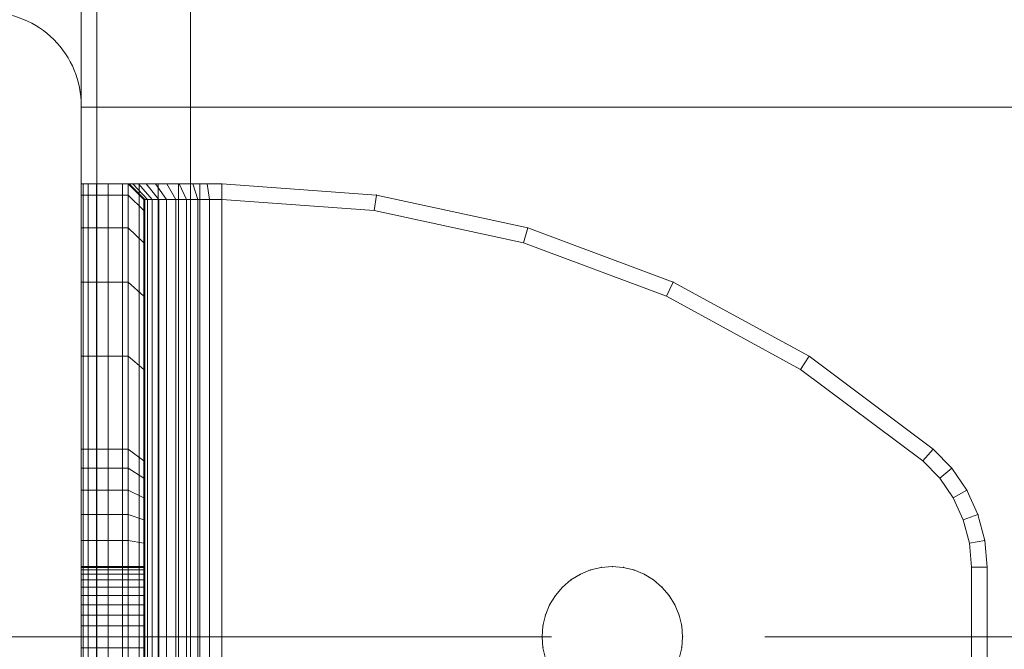
# Model space of a CAD drawing. Units: millimetres. Extents: x -912 to 5893, y -448 to 5842.
# Drawn here: x 1772 to 1835, y 2438 to 2478 of the extents above; entities that cross this region are included whole.
import ezdxf

# ---------------------------------------------------------------- set-up
doc = ezdxf.new("R2010")
doc.units = ezdxf.units.MM
for name, pattern in [('Dashed', [56.444445, 28.222222, -28.222222]), ('Dot & Dashed', [67.027776, 35.277777, -17.638888, 0, -14.111111]), ('Wipeout_Contour', [1000, 0, -1000])]:
    doc.linetypes.add(name, pattern=pattern)
for name, color, linetype, lineweight in [('2D Drafting - General_Pen_No__101', 7, 'Continuous', 20), ('2D Drafting - General_Pen_No__62', 7, 'Continuous', 20), ('Interior - Furniture _Pen_No__101', 7, 'Continuous', 20), ('Structural - Bearing_Pen_No__69', 7, 'Continuous', 20), ('Structural - Bearing_Pen_No__87', 7, 'Continuous', 20), ('Structural - Bearing_Pen_No__89', 7, 'Continuous', 20), ('Structural - Bearing_Pen_No__90', 7, 'Continuous', 20)]:
    doc.layers.add(name, color=color, linetype=linetype, lineweight=lineweight)
for name, color, linetype in [('Dimensions', 7, 'Continuous'), ('Interior - Furniture', 7, 'Continuous'), ('Structural - Bearing', 7, 'Continuous')]:
    doc.layers.add(name, color=color, linetype=linetype)
doc.styles.get("Standard").update_dxf_attribs({"font": 'arial.ttf'})
doc.dimstyles.new('Leikkiset keinu', dxfattribs={"dimtxt": 150, "dimasz": 2.5, "dimexe": 0.06, "dimexo": 0.625, "dimtad": 0, "dimtih": 1, "dimtoh": 1, "dimdec": 0, "dimtxsty": 'Standard', "dimcen": 2.5, "dimadec": 0, "dimazin": 0, "dimtfac": 1, "dimtmove": 0, "dimatfit": 3, "dimfxl": 1, "dimarcsym": 0})

# ---------------------------------------------------------------- blocks, each defined once
blk = doc.blocks.new('Slab_3', base_point=(-324, -330))
at = {"layer": 'Structural - Bearing_Pen_No__89', "linetype": 'Continuous', "flags": 128}
blk.add_lwpolyline([(-324, -330), (-256, -330, 0.414214), (-250, -324), (-250, -256, 0.414214), (-256, -250), (-324, -250, 0.414214), (-330, -256), (-330, -324, 0.414214)], format="xyb", close=True, dxfattribs=at)
blk = doc.blocks.new('Slab_5', base_point=(-318, 243))
at = {"layer": 'Structural - Bearing_Pen_No__89', "linetype": 'Continuous', "flags": 128}
blk.add_lwpolyline([(-318, 243), (-243, 243), (-243, 318), (243, 318), (243, 243), (318, 243), (318, -243), (243, -243), (243, -318), (-243, -318), (-243, -243), (-318, -243)], close=True, dxfattribs=at)
blk = doc.blocks.new('Wall_11', base_point=(-249, -249))
at = {"color": 254, "linetype": 'Wipeout_Contour', "lineweight": 0, "ltscale": 1504.532773}
blk.add_wipeout([(-249, -249), (-249, -324), (-243, -318), (-243, -243)], dxfattribs=at).dxf.layer = 'Structural - Bearing'
at = {"layer": 'Structural - Bearing_Pen_No__87', "linetype": 'Continuous', "flags": 128}
for points in [[(-243, -318), (-243, -243)], [(-249, -249), (-249, -324)]]:
    blk.add_lwpolyline(points, dxfattribs=at)
blk = doc.blocks.new('A06_333(1)')
at = {"layer": 'Interior - Furniture _Pen_No__101', "linetype": 'Continuous'}
for p, q in [((29, -29, 29), (29, -29.707, 29)), ((29, -87, 29), (29, -29, 29)), ((29.111, -29, 29), (29, -29, 29)), ((29, -29, 29), (29, -87, 29)), ((29, -29.707, 29), (29, -29, 29)), ((29, -29, 29), (32, -29, 29)), ((32, -29, 29), (29, -29, 29)), ((29, -29, 29), (29.111, -29, 29)), ((29.111, -87, 29), (29.111, -29, 29)), ((29.44, -29, 29), (29.111, -29, 29)), ((29.111, -29, 29), (29.111, -87, 29)), ((29.111, -29, 29), (29.44, -29, 29)), ((29.981, -29, 29), (29.44, -29, 29)), ((29.44, -29, 29), (29.44, -87, 29)), ((29.44, -87, 29), (29.44, -29, 29)), ((29.44, -29, 29), (29.981, -29, 29)), ((30.719, -29, 29), (29.981, -29, 29)), ((29.981, -29, 29), (29.981, -87, 29)), ((29.981, -87, 29), (29.981, -29, 29)), ((29.981, -29, 29), (30.719, -29, 29)), ((30.719, -87, 29), (30.719, -29, 29)), ((31.636, -29, 29), (30.719, -29, 29)), ((30.719, -29, 29), (30.719, -87, 29)), ((30.719, -29, 29), (31.636, -29, 29)), ((32.71, -29, 29), (31.636, -29, 29)), ((31.636, -29, 29), (31.636, -87, 29)), ((31.636, -87, 29), (31.636, -29, 29)), ((31.636, -29, 29), (32.71, -29, 29)), ((32, -29, 29), (32, -29.707, 29)), ((32.074, -29, 29), (32, -29, 29)), ((33, -30, 29), (32, -29, 29)), ((32, -29, 29), (32.074, -29, 29)), ((32, -29.707, 29), (32, -29, 29)), ((32, -29, 29), (33, -30, 29)), ((32.294, -29, 29), (32.074, -29, 29)), ((32.074, -29, 29), (32.294, -29, 29)), ((33.062, -30, 29), (32.074, -29, 29)), ((32.654, -29, 29), (32.294, -29, 29)), ((32.294, -29, 29), (32.654, -29, 29)), ((33.245, -30, 29), (32.294, -29, 29)), ((33.146, -29, 29), (32.654, -29, 29)), ((33.545, -30, 29), (32.654, -29, 29)), ((32.654, -29, 29), (33.146, -29, 29)), ((32.71, -87, 29), (32.71, -29, 29)), ((33.914, -29, 29), (32.71, -29, 29)), ((32.71, -29, 29), (32.71, -87, 29)), ((32.71, -29, 29), (33.914, -29, 29)), ((33.757, -29, 29), (33.146, -29, 29)), ((33.146, -29, 29), (33.757, -29, 29)), ((33.955, -30, 29), (33.146, -29, 29)), ((34.473, -29, 29), (33.757, -29, 29)), ((34.464, -30, 29), (33.757, -29, 29)), ((33.757, -29, 29), (34.473, -29, 29)), ((35.219, -29, 29), (33.914, -29, 29)), ((33.914, -29, 29), (33.914, -87, 29)), ((33.914, -87, 29), (33.914, -29, 29)), ((33.914, -29, 29), (35.219, -29, 29)), ((35.276, -29, 29), (34.473, -29, 29)), ((34.473, -29, 29), (35.276, -29, 29)), ((35.061, -30, 29), (34.473, -29, 29)), ((36.592, -29, 29), (35.219, -29, 29)), ((35.219, -29, 29), (35.219, -87, 29)), ((35.219, -87, 29), (35.219, -29, 29)), ((35.219, -29, 29), (36.592, -29, 29)), ((36.146, -29, 29), (35.276, -29, 29)), ((35.276, -29, 29), (36.146, -29, 29)), ((35.73, -30, 29), (35.276, -29, 29)), ((37.061, -29, 29), (36.146, -29, 29)), ((36.455, -30, 29), (36.146, -29, 29)), ((36.146, -29, 29), (37.061, -29, 29)), ((36.592, -87, 29), (36.592, -29, 29)), ((38, -29, 29), (36.592, -29, 29)), ((36.592, -29, 29), (36.592, -87, 29)), ((36.592, -29, 29), (38, -29, 29)), ((38, -29, 29), (37.061, -29, 29)), ((37.061, -29, 29), (38, -29, 29)), ((37.218, -30, 29), (37.061, -29, 29)), ((38, -87, 29), (38, -29, 29)), ((38, -29, 29), (38, -87, 29)), ((47.897, -29.707, 29), (38, -29, 29)), ((47.897, -29.707, 29), (38, -29, 29)), ((38, -29, 29), (47.897, -29.707, 29)), ((38, -30, 29), (38, -29, 29)), ((38, -29, 29), (47.897, -29.707, 29)), ((38, -29, 29), (38, -30, 29)), ((29, -29.707, 29), (29, -31.815, 29)), ((29, -31.815, 29), (29, -29.707, 29)), ((29, -29.707, 29), (32, -29.707, 29)), ((32, -29.707, 29), (29, -29.707, 29)), ((32, -29.707, 29), (32, -31.815, 29)), ((32, -31.815, 29), (32, -29.707, 29)), ((32, -29.707, 29), (33, -30.697, 29)), ((33, -30.697, 29), (32, -29.707, 29)), ((33, -30.697, 29), (33, -30, 29)), ((33, -30, 29), (33, -86, 29)), ((33, -86, 29), (33, -30, 29)), ((33, -30, 29), (33.062, -30, 29)), ((33.062, -30, 29), (33, -30, 29)), ((33, -30, 29), (33, -30.697, 29)), ((33.062, -30, 29), (33.245, -30, 29)), ((33.062, -86, 29), (33.062, -30, 29)), ((33.245, -30, 29), (33.062, -30, 29)), ((33.245, -30, 29), (33.545, -30, 29)), ((33.245, -86, 29), (33.245, -30, 29)), ((33.545, -30, 29), (33.245, -30, 29)), ((33.545, -86, 29), (33.545, -30, 29)), ((33.545, -30, 29), (33.955, -30, 29)), ((33.955, -30, 29), (33.545, -30, 29)), ((33.955, -30, 29), (34.464, -30, 29)), ((33.955, -86, 29), (33.955, -30, 29)), ((34.464, -30, 29), (33.955, -30, 29)), ((34.464, -86, 29), (34.464, -30, 29)), ((34.464, -30, 29), (35.061, -30, 29)), ((35.061, -30, 29), (34.464, -30, 29)), ((35.061, -30, 29), (35.73, -30, 29)), ((35.061, -86, 29), (35.061, -30, 29)), ((35.73, -30, 29), (35.061, -30, 29)), ((35.73, -30, 29), (36.455, -30, 29)), ((35.73, -86, 29), (35.73, -30, 29)), ((36.455, -30, 29), (35.73, -30, 29)), ((36.455, -86, 29), (36.455, -30, 29)), ((36.455, -30, 29), (37.218, -30, 29)), ((37.218, -30, 29), (36.455, -30, 29)), ((37.218, -30, 29), (38, -30, 29)), ((37.218, -86, 29), (37.218, -30, 29)), ((38, -30, 29), (37.218, -30, 29)), ((38, -30, 29), (38, -86, 29)), ((38, -86, 29), (38, -30, 29)), ((38, -30, 29), (47.754, -30.697, 29)), ((47.754, -30.697, 29), (38, -30, 29)), ((47.897, -29.707, 29), (47.754, -30.697, 29)), ((47.754, -30.697, 29), (47.897, -29.707, 29)), ((57.592, -31.815, 29), (47.897, -29.707, 29)), ((47.897, -29.707, 29), (57.592, -31.815, 29)), ((57.592, -31.815, 29), (47.897, -29.707, 29)), ((47.897, -29.707, 29), (57.592, -31.815, 29)), ((33, -32.774, 29), (33, -30.697, 29)), ((33, -30.697, 29), (33, -32.774, 29)), ((47.754, -30.697, 29), (57.311, -32.774, 29)), ((57.311, -32.774, 29), (47.754, -30.697, 29)), ((29, -31.815, 29), (29, -35.28, 29)), ((32, -31.815, 29), (29, -31.815, 29)), ((29, -35.28, 29), (29, -31.815, 29)), ((29, -31.815, 29), (32, -31.815, 29)), ((32, -31.815, 29), (32, -35.28, 29)), ((33, -32.774, 29), (32, -31.815, 29)), ((32, -35.28, 29), (32, -31.815, 29)), ((32, -31.815, 29), (33, -32.774, 29)), ((57.311, -32.774, 29), (57.592, -31.815, 29)), ((57.592, -31.815, 29), (57.311, -32.774, 29)), ((66.889, -35.28, 29), (57.592, -31.815, 29)), ((66.889, -35.28, 29), (57.592, -31.815, 29)), ((57.592, -31.815, 29), (66.889, -35.28, 29)), ((57.592, -31.815, 29), (66.889, -35.28, 29)), ((33, -36.19, 29), (33, -32.774, 29)), ((33, -32.774, 29), (33, -36.19, 29)), ((57.311, -32.774, 29), (66.474, -36.19, 29)), ((66.474, -36.19, 29), (57.311, -32.774, 29)), ((29, -35.28, 29), (29, -40.032, 29)), ((29, -40.032, 29), (29, -35.28, 29)), ((29, -35.28, 29), (32, -35.28, 29)), ((32, -35.28, 29), (29, -35.28, 29)), ((32, -35.28, 29), (32, -40.032, 29)), ((32, -40.032, 29), (32, -35.28, 29)), ((32, -35.28, 29), (33, -36.19, 29)), ((33, -36.19, 29), (32, -35.28, 29)), ((66.474, -36.19, 29), (66.889, -35.28, 29)), ((66.889, -35.28, 29), (66.474, -36.19, 29)), ((75.599, -40.032, 29), (66.889, -35.28, 29)), ((75.599, -40.032, 29), (66.889, -35.28, 29)), ((66.889, -35.28, 29), (75.599, -40.032, 29)), ((66.889, -35.28, 29), (75.599, -40.032, 29)), ((33, -40.873, 29), (33, -36.19, 29)), ((33, -36.19, 29), (33, -40.873, 29)), ((66.474, -36.19, 29), (75.059, -40.873, 29)), ((75.059, -40.873, 29), (66.474, -36.19, 29)), ((29, -40.032, 29), (29, -45.974, 29)), ((32, -40.032, 29), (29, -40.032, 29)), ((29, -40.032, 29), (32, -40.032, 29)), ((29, -45.974, 29), (29, -40.032, 29)), ((32, -40.032, 29), (32, -45.974, 29)), ((33, -40.873, 29), (32, -40.032, 29)), ((32, -40.032, 29), (33, -40.873, 29)), ((32, -45.974, 29), (32, -40.032, 29)), ((75.599, -40.032, 29), (75.059, -40.873, 29)), ((75.059, -40.873, 29), (75.599, -40.032, 29)), ((83.545, -45.974, 29), (75.599, -40.032, 29)), ((75.599, -40.032, 29), (83.545, -45.974, 29)), ((83.545, -45.974, 29), (75.599, -40.032, 29)), ((75.599, -40.032, 29), (83.545, -45.974, 29)), ((33, -46.73, 29), (33, -40.873, 29)), ((33, -40.873, 29), (33, -46.73, 29)), ((75.059, -40.873, 29), (82.89, -46.73, 29)), ((82.89, -46.73, 29), (75.059, -40.873, 29)), ((29, -45.974, 29), (29, -47.202, 29)), ((32, -45.974, 29), (29, -45.974, 29)), ((29, -45.974, 29), (32, -45.974, 29)), ((29, -47.202, 29), (29, -45.974, 29)), ((32, -45.974, 29), (32, -47.202, 29)), ((33, -46.73, 29), (32, -45.974, 29)), ((32, -45.974, 29), (33, -46.73, 29)), ((32, -47.202, 29), (32, -45.974, 29)), ((83.545, -45.974, 29), (82.89, -46.73, 29)), ((82.89, -46.73, 29), (83.545, -45.974, 29)), ((84.739, -47.202, 29), (83.545, -45.974, 29)), ((84.739, -47.202, 29), (83.545, -45.974, 29)), ((83.545, -45.974, 29), (84.739, -47.202, 29)), ((83.545, -45.974, 29), (84.739, -47.202, 29)), ((29, -47.202, 29), (29, -48.615, 29)), ((32, -47.202, 29), (29, -47.202, 29)), ((29, -48.615, 29), (29, -47.202, 29)), ((32, -47.202, 29), (32, -48.615, 29)), ((33, -47.835, 29), (32, -47.202, 29)), ((32, -48.615, 29), (32, -47.202, 29)), ((33, -47.835, 29), (33, -46.73, 29)), ((33, -46.73, 29), (33, -47.835, 29)), ((82.89, -46.73, 29), (83.965, -47.835, 29)), ((83.965, -47.835, 29), (82.89, -46.73, 29)), ((84.739, -47.202, 29), (83.965, -47.835, 29)), ((83.965, -47.835, 29), (84.739, -47.202, 29)), ((85.706, -48.615, 29), (84.739, -47.202, 29)), ((85.706, -48.615, 29), (84.739, -47.202, 29)), ((84.739, -47.202, 29), (85.706, -48.615, 29)), ((84.739, -47.202, 29), (85.706, -48.615, 29)), ((33, -49.107, 29), (33, -47.835, 29)), ((33, -47.835, 29), (33, -49.107, 29)), ((83.965, -47.835, 29), (84.835, -49.107, 29)), ((84.835, -49.107, 29), (83.965, -47.835, 29)), ((29, -48.615, 29), (29, -50.172, 29)), ((32, -48.615, 29), (29, -48.615, 29)), ((29, -50.172, 29), (29, -48.615, 29)), ((29, -48.615, 29), (32, -48.615, 29)), ((32, -48.615, 29), (32, -50.172, 29)), ((33, -49.107, 29), (32, -48.615, 29)), ((32, -50.172, 29), (32, -48.615, 29)), ((32, -48.615, 29), (33, -49.107, 29)), ((33, -50.509, 29), (33, -49.107, 29)), ((33, -49.107, 29), (33, -50.509, 29)), ((85.706, -48.615, 29), (84.835, -49.107, 29)), ((84.835, -49.107, 29), (85.706, -48.615, 29)), ((84.835, -49.107, 29), (85.476, -50.509, 29)), ((85.476, -50.509, 29), (84.835, -49.107, 29)), ((86.418, -50.172, 29), (85.706, -48.615, 29)), ((85.706, -48.615, 29), (86.418, -50.172, 29)), ((86.418, -50.172, 29), (85.706, -48.615, 29)), ((85.706, -48.615, 29), (86.418, -50.172, 29)), ((29, -50.172, 29), (29, -51.829, 29)), ((29, -51.829, 29), (29, -50.172, 29)), ((29, -50.172, 29), (32, -50.172, 29)), ((32, -50.172, 29), (29, -50.172, 29)), ((32, -50.172, 29), (32, -51.829, 29)), ((32, -51.829, 29), (32, -50.172, 29)), ((32, -50.172, 29), (33, -50.509, 29)), ((33, -50.509, 29), (32, -50.172, 29)), ((85.476, -50.509, 29), (86.418, -50.172, 29)), ((86.418, -50.172, 29), (85.476, -50.509, 29)), ((86.853, -51.829, 29), (86.418, -50.172, 29)), ((86.418, -50.172, 29), (86.853, -51.829, 29)), ((86.853, -51.829, 29), (86.418, -50.172, 29)), ((86.418, -50.172, 29), (86.853, -51.829, 29)), ((33, -51.999, 29), (33, -50.509, 29)), ((33, -50.509, 29), (33, -51.999, 29)), ((85.476, -50.509, 29), (85.868, -51.999, 29)), ((85.868, -51.999, 29), (85.476, -50.509, 29)), ((29, -51.829, 29), (29, -53.535, 29)), ((32, -51.829, 29), (29, -51.829, 29)), ((29, -51.829, 29), (32, -51.829, 29)), ((29, -53.535, 29), (29, -51.829, 29)), ((32, -51.829, 29), (32, -53.535, 29)), ((33, -51.999, 29), (32, -51.829, 29)), ((32, -51.829, 29), (33, -51.999, 29)), ((32, -53.535, 29), (32, -51.829, 29)), ((33, -53.535, 29), (33, -51.999, 29)), ((33, -51.999, 29), (33, -53.535, 29)), ((86.853, -51.829, 29), (85.868, -51.999, 29)), ((85.868, -51.999, 29), (86.853, -51.829, 29)), ((85.868, -51.999, 29), (86, -53.535, 29)), ((86, -53.535, 29), (85.868, -51.999, 29)), ((87, -53.535, 29), (86.853, -51.829, 29)), ((87, -53.535, 29), (86.853, -51.829, 29)), ((86.853, -51.829, 29), (87, -53.535, 29)), ((86.853, -51.829, 29), (87, -53.535, 29)), ((33, -53.5, 29), (29, -53.5, 29)), ((29, -53.5, 29), (29, -53.555, 29)), ((29, -53.555, 29), (29, -53.5, 29)), ((29, -53.5, 29), (29, -53.555, 29)), ((29, -53.5, 29), (33, -53.5, 29)), ((29, -53.555, 29), (29, -53.5, 29)), ((29, -62.465, 29), (29, -53.535, 29)), ((29, -53.535, 29), (32, -53.535, 29)), ((29, -53.535, 29), (29, -62.465, 29)), ((32, -53.535, 29), (29, -53.535, 29)), ((29, -53.555, 29), (29, -53.72, 29)), ((33, -53.555, 29), (29, -53.555, 29)), ((29, -53.72, 29), (29, -53.555, 29)), ((29, -53.555, 29), (29, -53.72, 29)), ((33, -53.555, 29), (29, -53.555, 29)), ((29, -53.72, 29), (29, -53.555, 29)), ((32, -53.535, 29), (32, -62.465, 29)), ((33, -53.535, 29), (32, -53.535, 29)), ((32, -62.465, 29), (32, -53.535, 29)), ((32, -53.535, 29), (33, -53.535, 29)), ((33, -53.555, 29), (33, -53.5, 29)), ((33, -53.5, 29), (33, -53.555, 29)), ((33, -53.555, 29), (33, -53.5, 29)), ((33, -53.5, 29), (33, -53.555, 29)), ((33, -62.465, 29), (33, -53.535, 29)), ((33, -53.535, 29), (33, -62.465, 29)), ((33, -53.72, 29), (33, -53.555, 29)), ((33, -53.72, 29), (33, -53.555, 29)), ((33, -53.555, 29), (33, -53.72, 29)), ((33, -53.555, 29), (33, -53.72, 29)), ((61.609, -53.72, 29), (62.296, -53.555, 29)), ((62.296, -53.555, 29), (61.609, -53.72, 29)), ((62.296, -53.555, 29), (61.609, -53.72, 29)), ((61.609, -53.72, 29), (62.296, -53.555, 29)), ((63, -53.5, 29), (62.296, -53.555, 29)), ((62.296, -53.555, 29), (63, -53.5, 29)), ((63, -53.5, 29), (62.296, -53.555, 29)), ((62.296, -53.555, 29), (63, -53.5, 29)), ((63.704, -53.555, 29), (63, -53.5, 29)), ((63, -53.5, 29), (63.704, -53.555, 29)), ((63, -53.5, 29), (63.704, -53.555, 29)), ((63.704, -53.555, 29), (63, -53.5, 29)), ((64.391, -53.72, 29), (63.704, -53.555, 29)), ((63.704, -53.555, 29), (64.391, -53.72, 29)), ((64.391, -53.72, 29), (63.704, -53.555, 29)), ((63.704, -53.555, 29), (64.391, -53.72, 29)), ((86, -53.535, 29), (86, -62.465, 29)), ((87, -53.535, 29), (86, -53.535, 29)), ((86, -62.465, 29), (86, -53.535, 29)), ((86, -53.535, 29), (87, -53.535, 29)), ((87, -62.465, 29), (87, -53.535, 29)), ((87, -53.535, 29), (87, -62.465, 29)), ((87, -62.465, 29), (87, -53.535, 29)), ((87, -53.535, 29), (87, -62.465, 29)), ((29, -53.72, 29), (29, -53.99, 29)), ((33, -53.72, 29), (29, -53.72, 29)), ((29, -53.99, 29), (29, -53.72, 29)), ((29, -53.72, 29), (29, -53.99, 29)), ((33, -53.72, 29), (29, -53.72, 29)), ((29, -53.99, 29), (29, -53.72, 29)), ((33, -53.99, 29), (29, -53.99, 29)), ((29, -53.99, 29), (29, -54.359, 29)), ((29, -54.359, 29), (29, -53.99, 29)), ((29, -53.99, 29), (29, -54.359, 29)), ((33, -53.99, 29), (29, -53.99, 29)), ((29, -54.359, 29), (29, -53.99, 29)), ((33, -53.99, 29), (33, -53.72, 29)), ((33, -53.99, 29), (33, -53.72, 29)), ((33, -53.72, 29), (33, -53.99, 29)), ((33, -53.72, 29), (33, -53.99, 29)), ((33, -54.359, 29), (33, -53.99, 29)), ((33, -54.359, 29), (33, -53.99, 29)), ((33, -53.99, 29), (33, -54.359, 29)), ((33, -53.99, 29), (33, -54.359, 29)), ((60.957, -53.99, 29), (60.355, -54.359, 29)), ((60.355, -54.359, 29), (60.957, -53.99, 29)), ((60.957, -53.99, 29), (60.355, -54.359, 29)), ((60.355, -54.359, 29), (60.957, -53.99, 29)), ((60.957, -53.99, 29), (61.609, -53.72, 29)), ((61.609, -53.72, 29), (60.957, -53.99, 29)), ((61.609, -53.72, 29), (60.957, -53.99, 29)), ((60.957, -53.99, 29), (61.609, -53.72, 29)), ((65.043, -53.99, 29), (64.391, -53.72, 29)), ((64.391, -53.72, 29), (65.043, -53.99, 29)), ((64.391, -53.72, 29), (65.043, -53.99, 29)), ((65.043, -53.99, 29), (64.391, -53.72, 29)), ((65.645, -54.359, 29), (65.043, -53.99, 29)), ((65.043, -53.99, 29), (65.645, -54.359, 29)), ((65.043, -53.99, 29), (65.645, -54.359, 29)), ((65.645, -54.359, 29), (65.043, -53.99, 29)), ((29, -54.359, 29), (29, -54.818, 29)), ((33, -54.359, 29), (29, -54.359, 29)), ((29, -54.818, 29), (29, -54.359, 29)), ((29, -54.359, 29), (29, -54.818, 29)), ((33, -54.359, 29), (29, -54.359, 29)), ((29, -54.818, 29), (29, -54.359, 29)), ((33, -54.818, 29), (29, -54.818, 29)), ((29, -54.818, 29), (29, -55.355, 29)), ((29, -55.355, 29), (29, -54.818, 29)), ((29, -54.818, 29), (29, -55.355, 29)), ((33, -54.818, 29), (29, -54.818, 29)), ((29, -55.355, 29), (29, -54.818, 29)), ((33, -54.818, 29), (33, -54.359, 29)), ((33, -54.818, 29), (33, -54.359, 29)), ((33, -54.359, 29), (33, -54.818, 29)), ((33, -54.359, 29), (33, -54.818, 29)), ((33, -55.355, 29), (33, -54.818, 29)), ((33, -55.355, 29), (33, -54.818, 29)), ((33, -54.818, 29), (33, -55.355, 29)), ((33, -54.818, 29), (33, -55.355, 29)), ((59.818, -54.818, 29), (59.359, -55.355, 29)), ((59.359, -55.355, 29), (59.818, -54.818, 29)), ((59.818, -54.818, 29), (59.359, -55.355, 29)), ((59.359, -55.355, 29), (59.818, -54.818, 29)), ((59.818, -54.818, 29), (60.355, -54.359, 29)), ((60.355, -54.359, 29), (59.818, -54.818, 29)), ((60.355, -54.359, 29), (59.818, -54.818, 29)), ((59.818, -54.818, 29), (60.355, -54.359, 29)), ((66.182, -54.818, 29), (65.645, -54.359, 29)), ((65.645, -54.359, 29), (66.182, -54.818, 29)), ((66.182, -54.818, 29), (65.645, -54.359, 29)), ((65.645, -54.359, 29), (66.182, -54.818, 29)), ((66.641, -55.355, 29), (66.182, -54.818, 29)), ((66.182, -54.818, 29), (66.641, -55.355, 29)), ((66.182, -54.818, 29), (66.641, -55.355, 29)), ((66.641, -55.355, 29), (66.182, -54.818, 29)), ((29, -55.355, 29), (29, -55.957, 29)), ((33, -55.355, 29), (29, -55.355, 29)), ((29, -55.957, 29), (29, -55.355, 29)), ((29, -55.355, 29), (29, -55.957, 29)), ((33, -55.355, 29), (29, -55.355, 29)), ((29, -55.957, 29), (29, -55.355, 29)), ((33, -55.957, 29), (33, -55.355, 29)), ((33, -55.957, 29), (33, -55.355, 29)), ((33, -55.355, 29), (33, -55.957, 29)), ((33, -55.355, 29), (33, -55.957, 29)), ((58.99, -55.957, 29), (59.359, -55.355, 29)), ((59.359, -55.355, 29), (58.99, -55.957, 29)), ((59.359, -55.355, 29), (58.99, -55.957, 29)), ((58.99, -55.957, 29), (59.359, -55.355, 29)), ((67.01, -55.957, 29), (66.641, -55.355, 29)), ((66.641, -55.355, 29), (67.01, -55.957, 29)), ((67.01, -55.957, 29), (66.641, -55.355, 29)), ((66.641, -55.355, 29), (67.01, -55.957, 29)), ((29, -55.957, 29), (29, -56.609, 29)), ((33, -55.957, 29), (29, -55.957, 29)), ((29, -56.609, 29), (29, -55.957, 29)), ((29, -55.957, 29), (29, -56.609, 29)), ((33, -55.957, 29), (29, -55.957, 29)), ((29, -56.609, 29), (29, -55.957, 29)), ((33, -56.609, 29), (33, -55.957, 29)), ((33, -56.609, 29), (33, -55.957, 29)), ((33, -55.957, 29), (33, -56.609, 29)), ((33, -55.957, 29), (33, -56.609, 29)), ((58.72, -56.609, 29), (58.99, -55.957, 29)), ((58.99, -55.957, 29), (58.72, -56.609, 29)), ((58.99, -55.957, 29), (58.72, -56.609, 29)), ((58.72, -56.609, 29), (58.99, -55.957, 29)), ((67.28, -56.609, 29), (67.01, -55.957, 29)), ((67.01, -55.957, 29), (67.28, -56.609, 29)), ((67.01, -55.957, 29), (67.28, -56.609, 29)), ((67.28, -56.609, 29), (67.01, -55.957, 29)), ((33, -56.609, 29), (29, -56.609, 29)), ((29, -56.609, 29), (29, -57.296, 29)), ((29, -57.296, 29), (29, -56.609, 29)), ((29, -56.609, 29), (29, -57.296, 29)), ((33, -56.609, 29), (29, -56.609, 29)), ((29, -57.296, 29), (29, -56.609, 29)), ((33, -57.296, 29), (33, -56.609, 29)), ((33, -57.296, 29), (33, -56.609, 29)), ((33, -56.609, 29), (33, -57.296, 29)), ((33, -56.609, 29), (33, -57.296, 29)), ((58.72, -56.609, 29), (58.555, -57.296, 29)), ((58.555, -57.296, 29), (58.72, -56.609, 29)), ((58.72, -56.609, 29), (58.555, -57.296, 29)), ((58.555, -57.296, 29), (58.72, -56.609, 29)), ((67.445, -57.296, 29), (67.28, -56.609, 29)), ((67.28, -56.609, 29), (67.445, -57.296, 29)), ((67.28, -56.609, 29), (67.445, -57.296, 29)), ((67.445, -57.296, 29), (67.28, -56.609, 29)), ((29, -57.296, 29), (29, -58, 29)), ((33, -57.296, 29), (29, -57.296, 29)), ((29, -58, 29), (29, -57.296, 29)), ((29, -57.296, 29), (29, -58, 29)), ((33, -57.296, 29), (29, -57.296, 29)), ((29, -58, 29), (29, -57.296, 29)), ((33, -58, 29), (33, -57.296, 29)), ((33, -58, 29), (33, -57.296, 29)), ((33, -57.296, 29), (33, -58, 29)), ((33, -57.296, 29), (33, -58, 29)), ((58.5, -58, 29), (58.555, -57.296, 29)), ((58.555, -57.296, 29), (58.5, -58, 29)), ((58.555, -57.296, 29), (58.5, -58, 29)), ((58.5, -58, 29), (58.555, -57.296, 29)), ((67.5, -58, 29), (67.445, -57.296, 29)), ((67.445, -57.296, 29), (67.5, -58, 29)), ((67.445, -57.296, 29), (67.5, -58, 29)), ((67.5, -58, 29), (67.445, -57.296, 29)), ((33, -58, 29), (29, -58, 29)), ((29, -58, 29), (29, -58.704, 29)), ((29, -58.704, 29), (29, -58, 29)), ((29, -58, 29), (29, -58.704, 29)), ((29, -58, 29), (33, -58, 29)), ((29, -58.704, 29), (29, -58, 29)), ((33, -58.704, 29), (33, -58, 29)), ((33, -58.704, 29), (33, -58, 29)), ((33, -58, 29), (33, -58.704, 29)), ((33, -58, 29), (33, -58.704, 29)), ((58.5, -58, 29), (58.555, -58.704, 29)), ((58.555, -58.704, 29), (58.5, -58, 29)), ((58.5, -58, 29), (58.555, -58.704, 29)), ((58.555, -58.704, 29), (58.5, -58, 29)), ((67.445, -58.704, 29), (67.5, -58, 29)), ((67.5, -58, 29), (67.445, -58.704, 29)), ((67.5, -58, 29), (67.445, -58.704, 29)), ((67.445, -58.704, 29), (67.5, -58, 29)), ((29, -58.704, 29), (29, -59.391, 29)), ((33, -58.704, 29), (29, -58.704, 29)), ((29, -59.391, 29), (29, -58.704, 29)), ((29, -58.704, 29), (29, -59.391, 29)), ((29, -59.391, 29), (29, -58.704, 29)), ((29, -58.704, 29), (33, -58.704, 29)), ((33, -59.391, 29), (33, -58.704, 29)), ((33, -59.391, 29), (33, -58.704, 29)), ((33, -58.704, 29), (33, -59.391, 29)), ((33, -58.704, 29), (33, -59.391, 29)), ((58.72, -59.391, 29), (58.555, -58.704, 29)), ((58.555, -58.704, 29), (58.72, -59.391, 29)), ((58.555, -58.704, 29), (58.72, -59.391, 29)), ((58.72, -59.391, 29), (58.555, -58.704, 29)), ((67.28, -59.391, 29), (67.445, -58.704, 29)), ((67.445, -58.704, 29), (67.28, -59.391, 29)), ((67.28, -59.391, 29), (67.445, -58.704, 29)), ((67.445, -58.704, 29), (67.28, -59.391, 29))]:
    blk.add_line(p, q, dxfattribs=at)
for p in [(38, -29, 29), (38, -29, 29), (47.897, -29.707, 29), (47.897, -29.707, 29), (57.592, -31.815, 29), (57.592, -31.815, 29), (66.889, -35.28, 29), (66.889, -35.28, 29), (75.599, -40.032, 29), (75.599, -40.032, 29), (83.545, -45.974, 29), (83.545, -45.974, 29), (84.739, -47.202, 29), (84.739, -47.202, 29), (85.706, -48.615, 29), (85.706, -48.615, 29), (86.418, -50.172, 29), (86.418, -50.172, 29), (86.853, -51.829, 29), (86.853, -51.829, 29), (62.296, -53.555, 29), (63, -53.5, 29), (63, -53.5, 29), (63.704, -53.555, 29), (87, -53.535, 29), (87, -53.535, 29), (60.957, -53.99, 29), (61.609, -53.72, 29), (64.391, -53.72, 29), (65.043, -53.99, 29), (59.818, -54.818, 29), (60.355, -54.359, 29), (65.645, -54.359, 29), (66.182, -54.818, 29), (59.359, -55.355, 29), (66.641, -55.355, 29), (58.99, -55.957, 29), (67.01, -55.957, 29), (58.72, -56.609, 29), (67.28, -56.609, 29), (58.555, -57.296, 29), (67.445, -57.296, 29), (58.5, -58, 29), (67.5, -58, 29), (58.555, -58.704, 29), (67.445, -58.704, 29)]:
    blk.add_point(p, dxfattribs=at)
blk = doc.blocks.new('Beam_5', base_point=(250, -290))
at = {"layer": 'Structural - Bearing_Pen_No__69', "linetype": 'Dot & Dashed'}
blk.add_line((250, -290), (-250, -290), dxfattribs=at)
at = {"layer": 'Structural - Bearing_Pen_No__90', "linetype": 'Continuous'}
for p, q in [((250, -256.074), (-250, -256.074)), ((-250, -256.074), (-250, -324.074))]:
    blk.add_line(p, q, dxfattribs=at)
blk = doc.blocks.new('*D76')
at = {"layer": 'Defpoints', "color": 0}
for p in [(5893.386, 2484.896), (195.476, 1918.928), (5893.386, -349.104)]:
    blk.add_point(p, dxfattribs=at)
at = {"layer": 'Dimensions', "color": 0, "lineweight": -2}
for p, q in [((5893.386, 2484.271), (5893.386, -349.164)), ((195.476, 1918.303), (195.476, -349.164)), ((197.976, -349.104), (2819.931, -349.104)), ((5890.886, -349.104), (3268.931, -349.104))]:
    blk.add_line(p, q, dxfattribs=at)
at = {"layer": 'Dimensions', "color": 0}
for points in [[(197.976, -348.687), (197.976, -349.52), (195.476, -349.104)], [(5890.886, -349.52), (5890.886, -348.687), (5893.386, -349.104)]]:
    blk.add_solid(points, dxfattribs=at)
at = {"layer": 'Dimensions', "color": 0, "insert": (3044.431, -349.104), "char_height": 150, "attachment_point": 5}
blk.add_mtext('5698', dxfattribs=at)
blk = doc.blocks.new('*D77')
at = {"layer": 'Defpoints', "color": 0}
for p in [(1890.205, 3169.175), (1104.636, 1844.428), (2345.388, 1844.428)]:
    blk.add_point(p, dxfattribs=at)
at = {"layer": 'Dimensions', "color": 0, "lineweight": -2}
for p, q in [((1889.58, 3169.175), (1104.576, 3169.175)), ((1104.636, 3166.675), (1104.636, 2584.002)), ((1104.636, 1846.928), (1104.636, 2429.602)), ((2344.763, 1844.428), (1104.576, 1844.428))]:
    blk.add_line(p, q, dxfattribs=at)
at = {"layer": 'Dimensions', "color": 0}
for points in [[(1105.053, 3166.675), (1104.219, 3166.675), (1104.636, 3169.175)], [(1104.219, 1846.928), (1105.053, 1846.928), (1104.636, 1844.428)]]:
    blk.add_solid(points, dxfattribs=at)
at = {"layer": 'Dimensions', "color": 0, "insert": (1104.636, 2506.802), "char_height": 150, "attachment_point": 5}
blk.add_mtext('1325', dxfattribs=at)
blk = doc.blocks.new('*D78')
at = {"layer": 'Defpoints', "color": 0}
for p in [(1493.855, 2504.941), (3896.069, 2494.926), (3896.069, 1570.721)]:
    blk.add_point(p, dxfattribs=at)
at = {"layer": 'Dimensions', "color": 0, "lineweight": -2}
for p, q in [((1493.855, 2504.316), (1493.855, 1570.661)), ((3896.069, 2494.301), (3896.069, 1570.661)), ((1496.355, 1570.721), (2470.162, 1570.721)), ((3893.569, 1570.721), (2919.762, 1570.721))]:
    blk.add_line(p, q, dxfattribs=at)
at = {"layer": 'Dimensions', "color": 0}
for points in [[(1496.355, 1571.138), (1496.355, 1570.305), (1493.855, 1570.721)], [(3893.569, 1570.305), (3893.569, 1571.138), (3896.069, 1570.721)]]:
    blk.add_solid(points, dxfattribs=at)
at = {"layer": 'Dimensions', "color": 0, "insert": (2694.962, 1570.721), "char_height": 150, "attachment_point": 5}
blk.add_mtext('2402', dxfattribs=at)

msp = doc.modelspace()

# ---------------------------------------------------------------- linework, layer by layer
at = {"layer": '2D Drafting - General_Pen_No__62', "linetype": 'Continuous'}
msp.add_lwpolyline([(1775.476, 3058.866), (1775.476, 2398.866)], dxfattribs=at)

# ---------------------------------------------------------------- block references
at = {"layer": 'Structural - Bearing', "color": 123, "linetype": 'Continuous', "lineweight": 20, "true_color": 0x71cebe}
for name, p in [('Slab_5', (1707.476, 2971.866)), ('Slab_3', (1701.476, 2398.866))]:
    msp.add_blockref(name, p, dxfattribs=at)

# ---------------------------------------------------------------- next in the draw order: block references
at = {"layer": 'Structural - Bearing'}
msp.add_blockref('Wall_11', (1776.476, 2479.866), dxfattribs=at)

# ---------------------------------------------------------------- next in the draw order: linework, layer by layer
at = {"layer": '2D Drafting - General_Pen_No__101', "linetype": 'Dashed'}
msp.add_line((2355.476, 2438.866), (1695.476, 2438.866), dxfattribs=at)

# ---------------------------------------------------------------- next in the draw order: block references
at = {"layer": 'Interior - Furniture', "color": 104, "linetype": 'Continuous', "lineweight": 20, "true_color": 0x029e21, "zscale": 1000, "rotation": 360}
msp.add_blockref('A06_333(1)', (1746.476, 2496.866, -29000), dxfattribs=at)
at = {"layer": 'Structural - Bearing', "color": 132, "lineweight": 20, "true_color": 0x00bfbf}
msp.add_blockref('Beam_5', (2275.476, 2438.866), dxfattribs=at)

# ---------------------------------------------------------------- next in the draw order: dimensions: what is measured, and where the dimension line sits
at = {"layer": 'Dimensions'}
dim = msp.add_linear_dim(base=(1104.636, 1844.428), p1=(1890.205, 3169.175), p2=(2345.388, 1844.428), angle=90, dimstyle='Leikkiset keinu', override={"dimlfac": 1}, dxfattribs=at)
dim.commit()
dim.dimension.update_dxf_attribs({"geometry": '*D77', "text_midpoint": (1104.636, 2506.802)})
for base, p1, p2, picture, middle in [((3896.069, 1570.721), (1493.855, 2504.941), (3896.069, 2494.926), '*D78', (2694.962, 1570.721)), ((5893.386, -349.104), (195.476, 1918.928), (5893.386, 2484.896), '*D76', (3044.431, -349.104))]:
    dim = msp.add_linear_dim(base=base, p1=p1, p2=p2, dimstyle='Leikkiset keinu', override={"dimlfac": 1}, dxfattribs=at)
    dim.commit()
    dim.dimension.update_dxf_attribs({"geometry": picture, "text_midpoint": middle})

doc.saveas('drawing.dxf')
